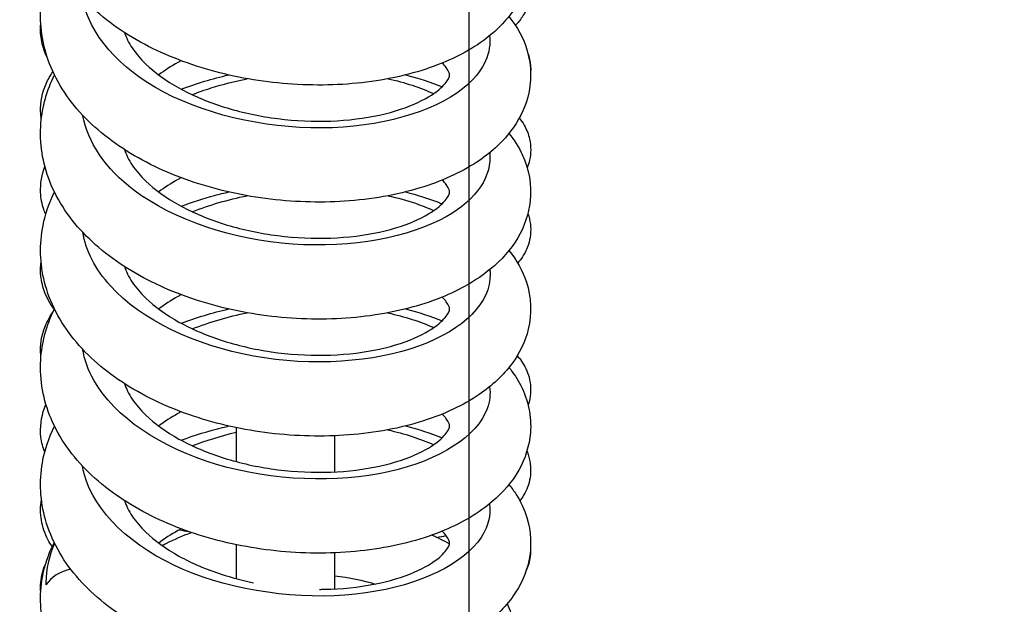
# Paper-space layout '5PD-24CRN_1_1' of a CAD drawing. Units: inches. Extents: x 0 to 17, y 0 to 11.
# Drawn here: x 6.7 to 6.9, y 8.3 to 8.5 of the extents above; entities that cross this region are included whole.
import ezdxf
from ezdxf.enums import TextEntityAlignment as Align

# ---------------------------------------------------------------- set-up
doc = ezdxf.new("R2010")
doc.units = ezdxf.units.IN
doc.header["$LTSCALE"] = 0.935
doc.header["$MEASUREMENT"] = 0
doc.layers.get('0').update_dxf_attribs({"linetype": 'CONTINUOUS'})
doc.layers.add('______ISO_', color=7, linetype='CONTINUOUS')
doc.layers.add('____ISO_', color=7, linetype='CONTINUOUS')
doc.styles.add('TEXTSTYLE_2', font='arial.ttf')
doc.dimstyles.new('DIMSTYLE_1', dxfattribs={"dimtxt": 0.1558386483, "dimasz": 0.1875, "dimexe": 0.125, "dimexo": 0.0625, "dimgap": 0.0779193242, "dimtad": 0, "dimtih": 1, "dimtoh": 1, "dimzin": 4, "dimdsep": 46, "dimtxsty": 'TEXTSTYLE_2', "dimblk": 'CLOSED', "dimblk1": 'CLOSED', "dimblk2": 'CLOSED', "dimcen": 0.09, "dimazin": 1, "dimtfac": 1, "dimtofl": 0, "dimtmove": 0, "dimatfit": 3, "dimldrblk": 'CLOSED', "dimfxl": 0, "dimtolj": 1, "dimtzin": 4, "dimarcsym": 0})

# ---------------------------------------------------------------- blocks, each defined once
blk = doc.blocks.new('_CLOSED')
at = {"color": 0, "linetype": 'ByBlock'}
for p, q in [((0, 0), (-1, 0.1666666667)), ((-1, 0.1666666667), (-1, -0.1666666667)), ((-1, -0.1666666667), (0, 0)), ((-1, 0), (0, 0))]:
    blk.add_line(p, q, dxfattribs=at)
blk = doc.blocks.new('*D5')
at = {"layer": '____ISO_', "color": 7, "linetype": 'Continuous'}
for p, q in [((6.9122434276, 9.191173472300001), (6.9122434276, 7.332387439)), ((6.756404779299999, 9.1463698609), (6.756404779299999, 7.332387439)), ((6.756404779299999, 7.176548790700001), (6.381404779299999, 7.176548790700001)), ((6.9122434276, 7.176548790700001), (7.2872434276, 7.176548790700001))]:
    blk.add_line(p, q, dxfattribs=at)
at = {"layer": '____ISO_', "color": 7, "linetype": 'Continuous', "xscale": 0.1875, "yscale": 0.1875, "zscale": 0.1875}
blk.add_blockref('_CLOSED', (6.756404779299999, 7.176548790700001), dxfattribs=at)
at = {"layer": '____ISO_', "color": 7, "linetype": 'Continuous', "xscale": 0.1875, "yscale": 0.1875, "zscale": 0.1875, "rotation": 180}
blk.add_blockref('_CLOSED', (6.9122434276, 7.176548790700001), dxfattribs=at)
at = {"layer": '____ISO_', "color": 7, "linetype": 'Continuous', "style": 'TEXTSTYLE_2', "width": 0.9988932872139233}
blk.add_text('0.79 [20]', height=0.1558386483, dxfattribs=at).set_placement((6.4222446193, 7.098629466599999), (7.2686396571, 7.098629466599999), align=Align.FIT)
blk = doc.blocks.new('*D6')
at = {"layer": '____ISO_', "color": 7, "linetype": 'Continuous'}
for p, q in [((2.922774031, 9.1463698609), (2.922774031, 7.098629466599999)), ((6.756404779299999, 9.1463698609), (6.756404779299999, 7.098629466599999)), ((2.922774031, 7.176548790700001), (4.2366267105, 7.176548790700001)), ((6.756404779299999, 7.176548790700001), (5.4810185937, 7.176548790700001)), ((2.922774031, 7.098629466599999), (2.922774031, 7.051548790700001)), ((6.756404779299999, 7.098629466599999), (6.756404779299999, 7.051548790700001))]:
    blk.add_line(p, q, dxfattribs=at)
at = {"layer": '____ISO_', "color": 7, "linetype": 'Continuous', "xscale": 0.1875, "yscale": 0.1875, "zscale": 0.1875, "rotation": 180}
blk.add_blockref('_CLOSED', (2.922774031, 7.176548790700001), dxfattribs=at)
at = {"layer": '____ISO_', "color": 7, "linetype": 'Continuous', "xscale": 0.1875, "yscale": 0.1875, "zscale": 0.1875}
blk.add_blockref('_CLOSED', (6.756404779299999, 7.176548790700001), dxfattribs=at)
at = {"layer": '____ISO_', "color": 7, "linetype": 'Continuous', "style": 'TEXTSTYLE_2', "width": 0.9991414463929117}
blk.add_text('19.37 [492]', height=0.1558386483, dxfattribs=at).set_placement((4.3145460347, 7.098629466599999), (5.4030992695, 7.098629466599999), align=Align.FIT)

psp = doc.layouts.new('5PD-24CRN_1_1')

# ---------------------------------------------------------------- linework, layer by layer
at = {"layer": '______ISO_', "color": 7, "linetype": 'Continuous'}
for points, knots in [([(6.7609399, 8.4656360033), (6.76139199, 8.4619082659), (6.759789709, 8.4581110385), (6.7561723763, 8.4548586824), (6.7502392671, 8.4495242036), (6.7389941273, 8.445775231), (6.7262514583, 8.4452875696), (6.7135104253, 8.4447999707), (6.6995058571, 8.4476035806), (6.688987194, 8.4531515551), (6.679070905800001, 8.4583818124), (6.6724239848, 8.465980115), (6.6709901686, 8.4739514436)], [28.2148415354, 28.2148415354, 28.2148415354, 28.2148415354, 28.7446848297, 28.7446848297, 28.7446848297, 29.6137279868, 29.6137279868, 29.6137279868, 30.4826595721, 30.4826595721, 30.4826595721, 31.3018298384, 31.3018298384, 31.3018298384, 31.3018298384]), ([(6.6952179319, 8.452591143), (6.696590957100001, 8.4531312051), (6.6980017885, 8.453630939), (6.699444869, 8.4540870967), (6.702015026000001, 8.4548995233), (6.7046775022, 8.4555715478), (6.7073869727, 8.4561047624)], [19.9451528553, 19.9451528553, 19.9451528553, 19.9451528553, 20.0479944428, 20.0479944428, 20.0479944428, 20.231157498, 20.231157498, 20.231157498, 20.231157498]), ([(6.760980111699999, 8.439798302), (6.761577245900001, 8.4346904441), (6.7581640128, 8.4294589383), (6.7513924053, 8.4256464056), (6.743285439299999, 8.4210820428), (6.730514267, 8.4186574252), (6.7174181767, 8.4196015103), (6.7043238249, 8.4205454701), (6.6911455762, 8.4248617608), (6.682359964400001, 8.431489166699999), (6.6760872263, 8.4362209922), (6.6721360444, 8.4420799689), (6.6710296599, 8.448120762)], [21.9316500631, 21.9316500631, 21.9316500631, 21.9316500631, 22.6582120434, 22.6582120434, 22.6582120434, 23.5280517718, 23.5280517718, 23.5280517718, 24.3977760312, 24.3977760312, 24.3977760312, 25.0187404766, 25.0187404766, 25.0187404766, 25.0187404766]), ([(6.7385186216, 8.4302560462), (6.7406409573, 8.4297998386), (6.7426637027, 8.4292466958), (6.744556140399999, 8.4286010345), (6.7459839885, 8.4281138818), (6.747333938400001, 8.427575767999999), (6.7486000873, 8.4269935587)], [14.6618574741, 14.6618574741, 14.6618574741, 14.6618574741, 14.8243657772, 14.8243657772, 14.8243657772, 14.9469786212, 14.9469786212, 14.9469786212, 14.9469786212]), ([(6.760997414099999, 8.4139564321), (6.7610409456, 8.4136274121), (6.7610673496, 8.4132976904), (6.761076298, 8.412967649), (6.7612428017, 8.406826520800001), (6.755362713899999, 8.400710271900001), (6.745437820599999, 8.3971074565), (6.735514294600001, 8.3935051375), (6.7217305001, 8.3925041411), (6.708777758099999, 8.3948513711), (6.6958267925, 8.3971982793), (6.683945817200001, 8.4028711449), (6.677177532000001, 8.4103457397), (6.6738482212, 8.4140224831), (6.671786214400001, 8.4181071176), (6.6710535352, 8.4222769869)], [15.6484716515, 15.6484716515, 15.6484716515, 15.6484716515, 15.6952700053, 15.6952700053, 15.6952700053, 16.5660536996, 16.5660536996, 16.5660536996, 17.4367174257, 17.4367174257, 17.4367174257, 18.3072617489, 18.3072617489, 18.3072617489, 18.7354813669, 18.7354813669, 18.7354813669, 18.7354813669]), ([(6.7609602395, 8.3881129095), (6.7611840673, 8.3864888817), (6.7610106567, 8.3848515637), (6.7604161819, 8.3832501889), (6.7581739985, 8.3772102762), (6.749983559299999, 8.3718159499), (6.7386380964, 8.3693143557), (6.7272942468, 8.3668131173), (6.7130067347, 8.3672723025), (6.700646867200001, 8.3709426789), (6.688288749500001, 8.3746125357), (6.678086807300001, 8.381446738400001), (6.673518494400001, 8.3895229324), (6.672252866799999, 8.391760400299999), (6.6714261335, 8.3940834065), (6.6710299653, 8.396433992999999)], [9.3652778351, 9.3652778351, 9.3652778351, 9.3652778351, 9.596377408099999, 9.596377408099999, 9.596377408099999, 10.4680167673, 10.4680167673, 10.4680167673, 11.3395321806, 11.3395321806, 11.3395321806, 12.2109242188, 12.2109242188, 12.2109242188, 12.4523388951, 12.4523388951, 12.4523388951, 12.4523388951]), ([(6.760933335800001, 8.362275523), (6.7613049654, 8.3593961729), (6.7604561961, 8.356476410199999), (6.758343240399999, 8.3537984846), (6.7538387635, 8.348089584), (6.7436729237, 8.3436084153), (6.7313189483, 8.3422946436), (6.7189667847, 8.340981064700001), (6.7046571925, 8.3428806398), (6.6932778525, 8.3477530139), (6.681900174, 8.3526246764), (6.673663611399999, 8.360399808099999), (6.671380762999999, 8.3688316885), (6.6712222238, 8.369417265700001), (6.6710926038, 8.370005361), (6.6709914786, 8.3705950872)], [3.0821010393, 3.0821010393, 3.0821010393, 3.0821010393, 3.4913833038, 3.4913833038, 3.4913833038, 4.3639063312, 4.3639063312, 4.3639063312, 5.236301395, 5.236301395, 5.236301395, 6.1085690717, 6.1085690717, 6.1085690717, 6.169146312200001, 6.169146312200001, 6.169146312200001, 6.169146312200001])]:
    psp.add_open_spline(points, degree=3, knots=knots, dxfattribs=at)
for points in [[(6.7385280058, 8.4561074569), (6.742239429800001, 8.455292769), (6.7456205064, 8.4541705389), (6.7485692917, 8.4528176642)], [(6.695239659099999, 8.4267320558), (6.6990593085, 8.4282337183), (6.703154322, 8.4294354979), (6.7073840351, 8.4302813107)], [(6.6952386058, 8.4008840732), (6.6990707091, 8.4023755233), (6.703176295700001, 8.4035700912), (6.7073987516, 8.4044268393)], [(6.738502654199999, 8.4043982437), (6.742222691499999, 8.4035920912), (6.7456440508, 8.4024980469), (6.748611518500001, 8.40115641)], [(6.6952217869, 8.3750574905), (6.6983263712, 8.3762570137), (6.7016136552, 8.377257716599999), (6.7049951702, 8.37804637)], [(6.738491221699999, 8.378561926), (6.742201342, 8.377744749), (6.745613679400001, 8.376639283400001), (6.7485879924, 8.3753005206)], [(6.7267905204, 8.3463215653), (6.7299465382, 8.345995661), (6.732956752200001, 8.3453872885), (6.7356597561, 8.3445314547)]]:
    psp.add_open_spline(points, degree=3, dxfattribs=at)
at = {"layer": '____ISO_', "color": 7, "linetype": 'Continuous'}
for p, q in [((6.7049780253, 8.3790685602), (6.7049780253, 8.371563418400001)), ((6.7267954361, 8.369294078200001), (6.7267954361, 8.377268492699999)), ((6.7049780253, 8.3532283053), (6.7049780253, 8.345724199500001)), ((6.7267954361, 8.3434548593), (6.7267954361, 8.3514310435))]:
    psp.add_line(p, q, dxfattribs=at)
for centre, radius, start, end in [((6.7187692225, 8.481146604400001), 0.1273691108, 258.0646965961, 259.036722483), ((6.7300213596, 8.3140378254), 0.0451167452, 60.6865893632, 66.2599998515), ((6.7357163506, 8.4349529647), 0.0812509556, 279.6040804096, 281.1020102608999)]:
    psp.add_arc(centre, radius, start, end, dxfattribs=at)
for centre, major_axis, ratio, start_param, end_param in [((6.672567665599999, 8.3493182466), (-0.007744845399999999, 0.0045068741), 0.7887024181, 0.0194743456, 0.0516277562), ((6.6706935227, 8.340672254500001), (0.0089607223, 0), 0.8290375726000001, 1.8328399564, 2.6239407049)]:
    psp.add_ellipse(centre, major_axis=major_axis, ratio=ratio, start_param=start_param, end_param=end_param, dxfattribs=at)
for points, knots in [([(6.765245072000001, 8.4957076212), (6.7652538657, 8.4956966825), (6.765262649199999, 8.4956857378), (6.766550530700001, 8.4940782317), (6.767625639199999, 8.4923346167), (6.7697837197, 8.4873310304), (6.7703251626, 8.4837597), (6.7695154532, 8.4775266514), (6.7684857186, 8.4747719135), (6.7653835587, 8.469724639199999), (6.763233013300001, 8.4674090279), (6.7575892304, 8.4629200113), (6.7538209592, 8.460855214299999), (6.744887986499999, 8.4573914419), (6.7394781835, 8.4560760712), (6.7282201442, 8.4546614558), (6.7222409024, 8.454524688200001), (6.71056938, 8.4554239369), (6.704730988200001, 8.4564390815), (6.6937568693, 8.4595228979), (6.6884883113, 8.4616289633), (6.679050644, 8.4668195097), (6.6747847724, 8.4699880713), (6.667881746, 8.477182774800001), (6.6651641074, 8.4813320235), (6.6620319622, 8.4898246778), (6.6614428867, 8.494245425199999), (6.6622244239, 8.5019905406), (6.6632397929, 8.505429253700001), (6.6648076431, 8.508632968099999)], [22.6797016883, 22.6797016883, 22.6797016883, 22.6797016883, 22.6804574049, 22.6804574049, 22.7906358995, 22.7906358995, 22.9778700898, 22.9778700898, 23.1336693576, 23.1336693576, 23.2999081707, 23.2999081707, 23.5069220045, 23.5069220045, 23.7406936467, 23.7406936467, 23.9697720431, 23.9697720431, 24.192617009, 24.192617009, 24.41573345, 24.41573345, 24.6433847982, 24.6433847982, 24.8728994242, 24.8728994242, 25.0855249495, 25.0855249495, 25.2576612395, 25.2576612395, 25.2576612395, 25.2576612395]), ([(6.7652404414, 8.469863220599999), (6.7670713774, 8.4675779338), (6.7684806192, 8.46501711), (6.770235054, 8.4589755447), (6.7702772514, 8.4553476188), (6.768664601799999, 8.449314061900001), (6.767339418300001, 8.446753129500001), (6.763627249600001, 8.4419042111), (6.7610839837, 8.4396448678), (6.7545456572, 8.4353406197), (6.7502548815, 8.4334154896), (6.740480982, 8.4304443202), (6.734799102999999, 8.429444780599999), (6.723260810299999, 8.428686902599999), (6.7172728169, 8.4288818113), (6.705710825, 8.430406312899999), (6.6999901562, 8.4317322397), (6.6893604377, 8.4354128262), (6.684327912100001, 8.437818808300001), (6.675487137, 8.443590559), (6.67159096, 8.4470530368), (6.6656267914, 8.454735408), (6.663469658099999, 8.4590773896), (6.6615194473, 8.467636905800001), (6.661505793300001, 8.4719232954), (6.6629208223, 8.4783133431), (6.6637355375, 8.480597727300001), (6.664807432100001, 8.4827872954)], [18.4693198705, 18.4693198705, 18.4693198705, 18.4693198705, 18.6252548093, 18.6252548093, 18.8128651697, 18.8128651697, 18.9662833642, 18.9662833642, 19.1424703534, 19.1424703534, 19.3605997951, 19.3605997951, 19.5949538335, 19.5949538335, 19.8216224263, 19.8216224263, 20.0439594607, 20.0439594607, 20.2680544731, 20.2680544731, 20.4970875382, 20.4970875382, 20.724276472, 20.724276472, 20.929301454, 20.929301454, 21.0465888417, 21.0465888417, 21.0465888417, 21.0465888417]), ([(6.7696190264, 8.4788266699), (6.769695490499999, 8.4785620449), (6.7697623572, 8.478293129199999), (6.770128286399999, 8.4765224846), (6.770105803300001, 8.474897756599999), (6.7694393557, 8.4720465234), (6.7688506677, 8.4707771266), (6.7676849755, 8.4690412282), (6.7671839753, 8.4684425026), (6.7666574571, 8.4679078807)], [30.2513386766, 30.2513386766, 30.2513386766, 30.2513386766, 30.265324081, 30.265324081, 30.3423315795, 30.3423315795, 30.4131538216, 30.4131538216, 30.4579565351, 30.4579565351, 30.4579565351, 30.4579565351]), ([(6.663268732200001, 8.4606729711), (6.662907989500001, 8.4613892098), (6.6625996363, 8.4621402196), (6.661989394, 8.4641067494), (6.6617734674, 8.4653663014), (6.6617234139, 8.4671545044), (6.6617411681, 8.4676817656), (6.6617890361, 8.4682060995)], [28.1437715196, 28.1437715196, 28.1437715196, 28.1437715196, 28.1894134012, 28.1894134012, 28.2586910391, 28.2586910391, 28.2875212702, 28.2875212702, 28.2875212702, 28.2875212702]), ([(6.680261246900001, 8.4663160988), (6.6806398412, 8.4652143456), (6.6812081293, 8.4640767646), (6.6827839165, 8.4617274025), (6.6837945049, 8.460523308700001), (6.686939514400001, 8.457495164700001), (6.689436197999999, 8.4556714325), (6.695088350700001, 8.4525317917), (6.698279140299999, 8.451159709299999), (6.7051423097, 8.4489261787), (6.7089099983, 8.448054221900001), (6.7165839908, 8.4469221249), (6.720586552, 8.446666962), (6.7282654247, 8.446793813), (6.732035169900001, 8.4471860763), (6.7387494318, 8.4484935186), (6.7417907763, 8.4494226247), (6.746624027999999, 8.4514981106), (6.7485197524, 8.4526653028), (6.7509536841, 8.4546894588), (6.7515878945, 8.4555599089), (6.7521454564, 8.4566470654), (6.7521322996, 8.4568207004), (6.7520979701, 8.4572632722), (6.7520302514, 8.4576991607), (6.7511489311, 8.4588597322), (6.7508485179, 8.4591999059), (6.7504709212, 8.4595645375)], [95.6171817319, 95.6171817319, 95.6171817319, 95.6171817319, 95.7130568978, 95.7130568978, 95.807774166, 95.807774166, 95.9558658925, 95.9558658925, 96.09842867209998, 96.09842867209998, 96.24557857709999, 96.24557857709999, 96.39717053870001, 96.39717053870001, 96.55060608870001, 96.55060608870001, 96.70217966969999, 96.70217966969999, 96.8471691075, 96.8471691075, 96.98199597809999, 96.98199597809999, 97.1209138248, 97.1209138248, 97.2747775686, 97.2747775686, 97.3280594885, 97.3280594885, 97.3280594885, 97.3280594885]), ([(6.7694148424, 8.4617735575), (6.7695751639, 8.461322659299999), (6.7697084707, 8.4608559641), (6.770003401599999, 8.4594590725), (6.7700724996, 8.4584904801), (6.77001767, 8.4575350779)], [26.1683928499, 26.1683928499, 26.1683928499, 26.1683928499, 26.1929331266, 26.1929331266, 26.2402789296, 26.2402789296, 26.2402789296, 26.2402789296]), ([(6.692801034199999, 8.460090986900001), (6.692560631799999, 8.4599614399), (6.6923231722, 8.4598306325), (6.690555609800001, 8.4588351118), (6.6891340857, 8.4579080546), (6.687853955800001, 8.4569487472)], [98.2405496642, 98.2405496642, 98.2405496642, 98.2405496642, 98.2526933068, 98.2526933068, 98.33213276010001, 98.33213276010001, 98.33213276010001, 98.33213276010001]), ([(6.7652450737, 8.4440290817), (6.7664028069, 8.4425884388), (6.767393284700001, 8.441031392000001), (6.7696452578, 8.4362162559), (6.7703037182, 8.4325957992), (6.7696328915, 8.426268009700001), (6.7686554244, 8.4234736635), (6.7656511028, 8.418385864500001), (6.7635619977, 8.4160598889), (6.7580622925, 8.4115448437), (6.754381896799999, 8.4094613021), (6.7456002197, 8.4059233114), (6.7402464834, 8.4045577934), (6.729051664400001, 8.403033366799999), (6.723078537, 8.4028400293), (6.711396013099999, 8.4036326657), (6.7055409925, 8.4045949687), (6.694515196799999, 8.4075776354), (6.6892101733, 8.409632936900001), (6.6796795896, 8.4147249309), (6.6753556039, 8.4178435871), (6.6683048736, 8.4249505639), (6.665498211, 8.4290611677), (6.6621672505, 8.437527246), (6.6614765533, 8.441963016799999), (6.6621170187, 8.449935890399999), (6.663154438099999, 8.4535805285), (6.6648080975, 8.4569563432)], [14.2585185442, 14.2585185442, 14.2585185442, 14.2585185442, 14.3579283336, 14.3579283336, 14.5485187871, 14.5485187871, 14.705178526, 14.705178526, 14.86995934, 14.86995934, 15.0749437088, 15.0749437088, 15.3083473818, 15.3083473818, 15.5378601728, 15.5378601728, 15.7608422642, 15.7608422642, 15.9838269095, 15.9838269095, 16.211227654, 16.211227654, 16.4409567203, 16.4409567203, 16.6548330497, 16.6548330497, 16.8364395999, 16.8364395999, 16.8364395999, 16.8364395999]), ([(6.6619076403, 8.4471523706), (6.6618178901, 8.4477088801), (6.6617615977, 8.4482726936), (6.661665989199999, 8.4509524808), (6.6621167443, 8.4531022949), (6.6633679428, 8.455934125299999), (6.6638852041, 8.4568304711), (6.6644711774, 8.4576653672)], [24.154178257, 24.154178257, 24.154178257, 24.154178257, 24.1851788597, 24.1851788597, 24.3012523505, 24.3012523505, 24.3605788172, 24.3605788172, 24.3605788172, 24.3605788172]), ([(6.7675344671, 8.447441165399999), (6.7679219161, 8.4469562822), (6.7682834477, 8.4464286316), (6.76913326, 8.444925137), (6.7695529088, 8.4438702264), (6.7701217251, 8.4412569507), (6.7701155847, 8.439622909299999), (6.769649645599999, 8.4375522104), (6.7694730473, 8.4369951145), (6.7692593561, 8.4364626036)], [22.0272333963, 22.0272333963, 22.0272333963, 22.0272333963, 22.0628230039, 22.0628230039, 22.1201856746, 22.1201856746, 22.1975870994, 22.1975870994, 22.2272283968, 22.2272283968, 22.2272283968, 22.2272283968]), ([(6.6802619997, 8.4404746898), (6.6806405943, 8.4393736192), (6.681208654500001, 8.4382367626), (6.6827839165, 8.4358881836), (6.6837945049, 8.434684089800001), (6.686939514400001, 8.431655945800001), (6.689436197999999, 8.429832213500001), (6.695088350700001, 8.4266925728), (6.698279140299999, 8.425320490299999), (6.7051423097, 8.4230869597), (6.7089099983, 8.4222150029), (6.7165839908, 8.4210829059), (6.720586552, 8.420827743), (6.7282654247, 8.4209545941), (6.732035169900001, 8.4213468573), (6.7387494318, 8.4226542997), (6.7417907763, 8.4235834058), (6.746624027999999, 8.4256588917), (6.7485197524, 8.4268260839), (6.7509536841, 8.428850239900001), (6.7515878945, 8.42972069), (6.7521454564, 8.4308078465), (6.7521322996, 8.4309814814), (6.7520979701, 8.4314240532), (6.7520302514, 8.431859941699999), (6.751148847200001, 8.4330206238), (6.7508482954, 8.4333609389), (6.7504705017, 8.4337257236)], [98.8009276011, 98.8009276011, 98.8009276011, 98.8009276011, 98.896739243, 98.896739243, 98.99145651129999, 98.99145651129999, 99.1395482377, 99.1395482377, 99.2821110173, 99.2821110173, 99.42926092229999, 99.42926092229999, 99.5808528839, 99.5808528839, 99.73428843399999, 99.73428843399999, 99.8858620149, 99.8858620149, 100.0308514527, 100.0308514527, 100.1656783233, 100.1656783233, 100.30459617, 100.30459617, 100.4584599138, 100.4584599138, 100.511761564, 100.511761564, 100.511761564, 100.511761564]), ([(6.662875981799999, 8.426140569500001), (6.6627243774, 8.4264941243), (6.662585861599999, 8.426855273200001), (6.6620576719, 8.428424425800001), (6.6618082625, 8.4297071416), (6.6616563372, 8.4329474849), (6.6620122892, 8.434933822), (6.662703839500001, 8.4367095713)], [20.0181317957, 20.0181317957, 20.0181317957, 20.0181317957, 20.0398845446, 20.0398845446, 20.1107966552, 20.1107966552, 20.2178386645, 20.2178386645, 20.2178386645, 20.2178386645]), ([(6.6927989139, 8.434250625299999), (6.692559235599999, 8.4341214518), (6.692322483099999, 8.4339910254), (6.690555609800001, 8.4329958928), (6.6891340857, 8.432068835599999), (6.687853955800001, 8.4311095283)], [101.4242677118, 101.4242677118, 101.4242677118, 101.4242677118, 101.436375652, 101.436375652, 101.5158151053, 101.5158151053, 101.5158151053, 101.5158151053]), ([(6.7652404282, 8.4181850053), (6.766936386799999, 8.4160708414), (6.7682679212, 8.413725513500001), (6.7701703886, 8.4078893474), (6.77032647, 8.4041961384), (6.768843095499999, 8.3980660804), (6.7675722877, 8.3954739476), (6.763979003999999, 8.3905926013), (6.7615131113, 8.3883230312), (6.7551468036, 8.3839795002), (6.750953011799999, 8.3820242019), (6.741327876900001, 8.3789543527), (6.735689169800001, 8.3778937524), (6.7241916078, 8.3770126581), (6.7182019543, 8.3771460006), (6.7066139694, 8.378554319500001), (6.7008687729, 8.379822386399999), (6.6901696049, 8.3833916312), (6.6850903013, 8.385741599500001), (6.6761316299, 8.3914050636), (6.672162843300001, 8.394812898), (6.6660147387, 8.4024089637), (6.6637487143, 8.4067203477), (6.6615782895, 8.4152791853), (6.6614610115, 8.4195956961), (6.662782887100001, 8.4262380729), (6.6636434595, 8.4287303406), (6.6648067977, 8.4311082177)], [10.0480079412, 10.0480079412, 10.0480079412, 10.0480079412, 10.1923730249, 10.1923730249, 10.3832187978, 10.3832187978, 10.536740664, 10.536740664, 10.7109125459, 10.7109125459, 10.9271145631, 10.9271145631, 11.1615442338, 11.1615442338, 11.3886340302, 11.3886340302, 11.611027786, 11.611027786, 11.834915505, 11.834915505, 12.0637112516, 12.0637112516, 12.2914818313, 12.2914818313, 12.4979224187, 12.4979224187, 12.6253082233, 12.6253082233, 12.6253082233, 12.6253082233]), ([(6.6928014109, 8.4279669312), (6.6952031629, 8.428870378300001), (6.697683559500001, 8.429665054600001), (6.701230405700001, 8.4306161267), (6.7022660908, 8.4308724578), (6.7033106918, 8.4311102881)], [8.954804939099999, 8.954804939099999, 8.954804939099999, 8.954804939099999, 9.0567445341, 9.0567445341, 9.0981181841, 9.0981181841, 9.0981181841, 9.0981181841]), ([(6.742370658, 8.4311091688), (6.744925512999999, 8.430473207999999), (6.747368710700001, 8.4297064951), (6.7499295614, 8.4287117402), (6.7502012711, 8.4286036256), (6.7504711222, 8.4284936428)], [9.617219925, 9.617219925, 9.617219925, 9.617219925, 9.7301460715, 9.7301460715, 9.7436492061, 9.7436492061, 9.7436492061, 9.7436492061]), ([(6.7694301255, 8.4263558474), (6.769565529199999, 8.4259705118), (6.7696810533, 8.4255739366), (6.7701151166, 8.4236657574), (6.770123506900001, 8.4220227488), (6.769496935599999, 8.4191417877), (6.768925434, 8.4178592593), (6.7678974092, 8.4162840736), (6.7675446908, 8.4158253195), (6.7671741166, 8.415402516)], [18.0259396924, 18.0259396924, 18.0259396924, 18.0259396924, 18.0468722615, 18.0468722615, 18.1246626587, 18.1246626587, 18.1954321021, 18.1954321021, 18.2281648037, 18.2281648037, 18.2281648037, 18.2281648037]), ([(6.6647677148, 8.4051956737), (6.6638617663, 8.4064108399), (6.663094916, 8.4077692578), (6.662123655299999, 8.4104664208), (6.6618435476, 8.4117702864), (6.6617051826, 8.4139533448), (6.661738644500001, 8.414828483400001), (6.6618512841, 8.4156908885)], [15.8742433108, 15.8742433108, 15.8742433108, 15.8742433108, 15.9626609161, 15.9626609161, 16.0351063517, 16.0351063517, 16.0827031603, 16.0827031603, 16.0827031603, 16.0827031603]), ([(6.6802610767, 8.4146381564), (6.680639670800001, 8.4135362488), (6.6812080104, 8.4123985039), (6.6827839165, 8.4100489646), (6.6837945049, 8.408844870800001), (6.686939514400001, 8.405816726900001), (6.689436197999999, 8.403992994600001), (6.695088350700001, 8.4008533538), (6.698279140299999, 8.3994812714), (6.7051423097, 8.397247740800001), (6.7089099983, 8.396375784), (6.7165839908, 8.395243687), (6.720586552, 8.3949885241), (6.7282654247, 8.3951153751), (6.732035169900001, 8.3955076384), (6.7387494318, 8.3968150807), (6.7417907763, 8.3977441869), (6.746624027999999, 8.3998196727), (6.7485197524, 8.4009868649), (6.7509536841, 8.403011020900001), (6.7515878945, 8.4038814711), (6.7521454564, 8.4049686275), (6.7521322996, 8.4051422625), (6.7520979701, 8.405584834299999), (6.7520302514, 8.4060207228), (6.7511489325, 8.4071812925), (6.750848521699999, 8.4075214638), (6.7504709282, 8.4078860928)], [101.9845320494, 101.9845320494, 101.9845320494, 101.9845320494, 102.0804215883, 102.0804215883, 102.1751388565, 102.1751388565, 102.3232305829, 102.3232305829, 102.4657933625, 102.4657933625, 102.6129432675, 102.6129432675, 102.7645352291, 102.7645352291, 102.9179707792, 102.9179707792, 103.0695443601, 103.0695443601, 103.2145337979, 103.2145337979, 103.3493606685, 103.3493606685, 103.4882785152, 103.4882785152, 103.642142259, 103.642142259, 103.6954238485, 103.6954238485, 103.6954238485, 103.6954238485]), ([(6.692801212000001, 8.4084126448), (6.6925607489, 8.4082830665), (6.6923232299, 8.4081522271), (6.690555609800001, 8.4071566739), (6.6891340857, 8.4062296167), (6.687853955800001, 8.4052703094)], [104.6079113608, 104.6079113608, 104.6079113608, 104.6079113608, 104.6200579973, 104.6200579973, 104.6994974505, 104.6994974505, 104.6994974505, 104.6994974505]), ([(6.7652449854, 8.392350558099999), (6.7662506692, 8.391099092200001), (6.767129050399999, 8.3897622532), (6.7694676674, 8.3851739437), (6.7702627526, 8.3815015544), (6.7697544801, 8.3750653878), (6.7688364462, 8.3722235102), (6.765939306799999, 8.3670871126), (6.7639170823, 8.3647491719), (6.7585750322, 8.3602064956), (6.7549916972, 8.358103509600001), (6.746380615, 8.3544861513), (6.7410926482, 8.3530662053), (6.7299738289, 8.3514202949), (6.7240092739, 8.3511638691), (6.7123172532, 8.3518375369), (6.7064448351, 8.352740923099999), (6.6953637269, 8.355610923099999), (6.6900192773, 8.3576097031), (6.6803878947, 8.3625919685), (6.6760006448, 8.3656550661), (6.6687892298, 8.3726630487), (6.6658855386, 8.3767290387), (6.6623345145, 8.3851605127), (6.661529682, 8.3896099151), (6.662000828200001, 8.3978284053), (6.6630551791, 8.401699956), (6.664802777999999, 8.4052674511), (6.664805275599999, 8.4052725462), (6.664807774600001, 8.4052776408)], [5.837349831, 5.837349831, 5.837349831, 5.837349831, 5.923637482899999, 5.923637482899999, 6.1181011924, 6.1181011924, 6.2759307816, 6.2759307816, 6.4391693631, 6.4391693631, 6.6418664225, 6.6418664225, 6.8747570326, 6.8747570326, 7.104756010700001, 7.104756010700001, 7.327908834700001, 7.327908834700001, 7.5507590396, 7.5507590396, 7.7778793163, 7.7778793163, 8.0077932218, 8.0077932218, 8.2230320119, 8.2230320119, 8.4149385365, 8.4149385365, 8.4152130336, 8.4152130336, 8.4152130336, 8.4152130336]), ([(6.6618279891, 8.394655479099999), (6.661811298300001, 8.3947953913), (6.661796787999999, 8.3949356241), (6.661596973200001, 8.3972218143), (6.6619528864, 8.3994461625), (6.663195082300001, 8.402574459), (6.663807498300001, 8.4036669613), (6.664517286000001, 8.404668904600001)], [11.9498076873, 11.9498076873, 11.9498076873, 11.9498076873, 11.95755116, 11.95755116, 12.0758382576, 12.0758382576, 12.1472311948, 12.1472311948, 12.1472311948, 12.1472311948]), ([(6.767060850499999, 8.394940096900001), (6.7673834849, 8.3945789557), (6.7676936122, 8.3941908986), (6.7687114059, 8.392744800000001), (6.7693221603, 8.391516121799999), (6.7700825126, 8.388661875), (6.770148319800001, 8.386976498), (6.7697585639, 8.384926135499999), (6.7696298394, 8.3844443217), (6.769472015700001, 8.3839780613)], [9.7983175018, 9.7983175018, 9.7983175018, 9.7983175018, 9.826866535299999, 9.826866535299999, 9.8969352418, 9.8969352418, 9.9766396942, 9.9766396942, 10.0017844426, 10.0017844426, 10.0017844426, 10.0017844426]), ([(6.680261992799999, 8.3887962721), (6.6806405874, 8.3876951952), (6.6812086496, 8.386558332), (6.6827839165, 8.3842097457), (6.6837945049, 8.383005651900001), (6.686939514400001, 8.3799775079), (6.689436197999999, 8.3781537756), (6.695088350700001, 8.3750141349), (6.698279140199999, 8.3736420525), (6.7051423097, 8.371408521900001), (6.7089099983, 8.370536565), (6.7165839908, 8.369404468099999), (6.720586552, 8.3691493051), (6.7282654247, 8.3692761562), (6.732035169900001, 8.3696684195), (6.7387494318, 8.3709758618), (6.7417907763, 8.371904967899999), (6.746624027999999, 8.3739804538), (6.7485197524, 8.375147646), (6.7509536841, 8.377171802000001), (6.7515878945, 8.3780422521), (6.7521454564, 8.3791294086), (6.7521322996, 8.3793030435), (6.7520979701, 8.3797456154), (6.7520302514, 8.3801815039), (6.7511488726, 8.3813421524), (6.750848362899999, 8.381682424600001), (6.7504706289, 8.3820471629)], [105.1682917061, 105.1682917061, 105.1682917061, 105.1682917061, 105.2641039335, 105.2641039335, 105.3588212017, 105.3588212017, 105.5069129282, 105.5069129282, 105.6494757078, 105.6494757078, 105.7966256127, 105.7966256127, 105.9482175743, 105.9482175743, 106.1016531244, 106.1016531244, 106.2532267053, 106.2532267053, 106.3982161431, 106.3982161431, 106.5330430137, 106.5330430137, 106.6719608605, 106.6719608605, 106.8258246042, 106.8258246042, 106.8791202723, 106.8791202723, 106.8791202723, 106.8791202723]), ([(6.6626498001, 8.3736391325), (6.6622527318, 8.374686600599999), (6.661969671, 8.3757987367), (6.6615688614, 8.3791031398), (6.661861944400001, 8.3813821987), (6.6627070085, 8.3836661365), (6.6628177276, 8.3839389864), (6.6629359514, 8.3842072883)], [7.8146893556, 7.8146893556, 7.8146893556, 7.8146893556, 7.8775467862, 7.8775467862, 7.9977439464, 7.9977439464, 8.014352771799999, 8.014352771799999, 8.014352771799999, 8.014352771799999]), ([(6.6927993193, 8.3825724059), (6.6925595026, 8.382443161), (6.6923226149, 8.3823126618), (6.690555609800001, 8.3813174549), (6.6891340857, 8.3803903978), (6.687853955800001, 8.379431090399999)], [107.7916255751, 107.7916255751, 107.7916255751, 107.7916255751, 107.8037403425, 107.8037403425, 107.8831797957, 107.8831797957, 107.8831797957, 107.8831797957]), ([(6.7652445187, 8.3665119275), (6.7658174312, 8.3657993572), (6.7663482012, 8.3650602555), (6.767827092899999, 8.3627211274), (6.768627657300001, 8.361024607000001), (6.7701290762, 8.3561776598), (6.7702943648, 8.352801354), (6.7690380471, 8.3468892153), (6.7678274766, 8.344254166), (6.764363096399999, 8.3393306046), (6.7619829282, 8.337049888200001), (6.755809380700001, 8.332665039), (6.7517260248, 8.3306778926), (6.7422743019, 8.3274998459), (6.7366886729, 8.326371102000001), (6.725243477999999, 8.3253506563), (6.7192536924, 8.3254140665), (6.707639273200001, 8.326690510599999), (6.7018677175, 8.3278929623), (6.6910927744, 8.331336072100001), (6.685962007300001, 8.3336226175), (6.6768734716, 8.3391632773), (6.6728244974, 8.3425090504), (6.6664728648, 8.3500044641), (6.6640857569, 8.3542779472), (6.6616651886, 8.3628294829), (6.6614282775, 8.3671776398), (6.6626309809, 8.3741063982), (6.6635388667, 8.376837801699999), (6.6648060673, 8.3794294172)], [1.6259240716, 1.6259240716, 1.6259240716, 1.6259240716, 1.6750646836, 1.6750646836, 1.7762584502, 1.7762584502, 1.9521584429, 1.9521584429, 2.1062385773, 2.1062385773, 2.2781789029, 2.2781789029, 2.4921091267, 2.4921091267, 2.7265301727, 2.7265301727, 2.9541153433, 2.9541153433, 3.1765940805, 3.1765940805, 3.400260156, 3.400260156, 3.6287727928, 3.6287727928, 3.8571174799, 3.8571174799, 4.0651739895, 4.0651739895, 4.2040555372, 4.2040555372, 4.2040555372, 4.2040555372]), ([(6.6928015157, 8.376288436900001), (6.6957588636, 8.3774000049), (6.698839610399999, 8.3783483929), (6.7024176691, 8.3792253313), (6.7028624725, 8.3793304848), (6.7033090167, 8.3794322402)], [0.5323421891, 0.5323421891, 0.5323421891, 0.5323421891, 0.6578242249, 0.6578242249, 0.6755481595, 0.6755481595, 0.6755481595, 0.6755481595]), ([(6.769205218500001, 8.373881203), (6.7693430664, 8.3735512261), (6.769466399600001, 8.373211338700001), (6.770041977899999, 8.3713213457), (6.7701643436, 8.3695831532), (6.7696618485, 8.3665767075), (6.7691468656, 8.3652553224), (6.768221444400001, 8.363699067799999), (6.767939299199999, 8.363289910599999), (6.7676413237, 8.3629070223)], [5.8002227626, 5.8002227626, 5.8002227626, 5.8002227626, 5.8188004783, 5.8188004783, 5.900972405399999, 5.900972405399999, 5.9715923558, 5.9715923558, 5.999137675499999, 5.999137675499999, 5.999137675499999, 5.999137675499999]), ([(6.664304076900001, 8.3527848973), (6.6639662919, 8.3532845857), (6.663653390399999, 8.353805832599999), (6.662687215, 8.3556582587), (6.6621768389, 8.3571103876), (6.6616705746, 8.3601178327), (6.661683474299999, 8.3616866394), (6.661936687000001, 8.3631937392)], [3.6747903774, 3.6747903774, 3.6747903774, 3.6747903774, 3.7098793941, 3.7098793941, 3.7943120366, 3.7943120366, 3.8780399478, 3.8780399478, 3.8780399478, 3.8780399478]), ([(6.6802609164, 8.3629601851), (6.6806395103, 8.3618581321), (6.6812078985, 8.3607202329), (6.6827839165, 8.3583705268), (6.6837945049, 8.3571664329), (6.686939514400001, 8.354138289), (6.689436197999999, 8.3523145567), (6.695088350700001, 8.349174916), (6.698279140199999, 8.3478028335), (6.7039317651, 8.3459632592), (6.706327189800001, 8.3453346048), (6.7087677124, 8.3448322026)], [108.3518832057, 108.3518832057, 108.3518832057, 108.3518832057, 108.4477862787, 108.4477862787, 108.5425035469, 108.5425035469, 108.6905952734, 108.6905952734, 108.833158053, 108.833158053, 108.9292076404, 108.9292076404, 108.9292076404, 108.9292076404]), ([(6.692801295800001, 8.3567342521), (6.692560804099999, 8.3566046591), (6.6923232572, 8.3564738046), (6.690555609800001, 8.355478236), (6.6891340857, 8.3545511788), (6.687853955800001, 8.353591871499999)], [110.9752746393, 110.9752746393, 110.9752746393, 110.9752746393, 110.9874226877, 110.9874226877, 111.0668621409, 111.0668621409, 111.0668621409, 111.0668621409]), ([(6.6885830142, 8.3530600772), (6.6888792947, 8.353213187), (6.6891777087, 8.3533639275), (6.6912615, 8.354392762), (6.693135167699999, 8.355197150599999), (6.695074118, 8.3559200132)], [6.7162431404, 6.7162431404, 6.7162431404, 6.7162431404, 6.7302545265, 6.7302545265, 6.813420848, 6.813420848, 6.813420848, 6.813420848]), ([(6.7233946408, 8.343363885), (6.7237319886, 8.343364518200001), (6.7240681022, 8.3433675996), (6.7282654247, 8.3434369372), (6.732035169900001, 8.3438292005), (6.7387494318, 8.3451366429), (6.7417907763, 8.346065749), (6.746624027999999, 8.3481412349), (6.7485197524, 8.3493084271), (6.7509536841, 8.3513325831), (6.7515878945, 8.3522030332), (6.7521454564, 8.353290189700001), (6.7521322996, 8.3534638246), (6.7520979701, 8.3539063964), (6.7520302514, 8.3543422849), (6.751148925599999, 8.3555028638), (6.7508485033, 8.3558430467), (6.7504708936, 8.3562076884)], [109.1186054207, 109.1186054207, 109.1186054207, 109.1186054207, 109.1318999196, 109.1318999196, 109.2853354696, 109.2853354696, 109.4369090506, 109.4369090506, 109.5818984884, 109.5818984884, 109.7167253589, 109.7167253589, 109.8556432057, 109.8556432057, 110.0095069494, 110.0095069494, 110.0627901695, 110.0627901695, 110.0627901695, 110.0627901695]), ([(6.7648591696, 8.3402038697), (6.7651648092, 8.339494823899999), (6.7654306624, 8.3387714822), (6.7666188798, 8.3348436803), (6.766755779199999, 8.331350068999999), (6.7654252413, 8.3253667823), (6.7642238372, 8.3227529999), (6.7607980988, 8.317821746), (6.758443219299999, 8.3155130106), (6.752397094299999, 8.3110946525), (6.7484423388, 8.3090833916), (6.7393532613, 8.305825648099999), (6.734020263400001, 8.304630589), (6.7230863971, 8.3034016901), (6.7173573752, 8.3033317493), (6.706226942000001, 8.304284787), (6.7006868936, 8.3053025412), (6.6903133454, 8.3083361908), (6.6853636472, 8.3103991083), (6.6765484415, 8.315478089199999), (6.6726042276, 8.318586184900001), (6.666374740299999, 8.325641114), (6.6640165566, 8.3297163561), (6.6616488907, 8.337889094400001), (6.661424871, 8.3420435624), (6.6626030258, 8.3485800487), (6.663461309400001, 8.3511148528), (6.664649706000001, 8.3535038939)], [7.917330568200001, 7.917330568200001, 7.917330568200001, 7.917330568200001, 7.9578019396, 7.9578019396, 8.1334466706, 8.1334466706, 8.2812746952, 8.2812746952, 8.4470092583, 8.4470092583, 8.6496987784, 8.6496987784, 8.8708505973, 8.8708505973, 9.0875051348, 9.0875051348, 9.3009590435, 9.3009590435, 9.5170882519, 9.5170882519, 9.739751434, 9.739751434, 9.963747956, 9.963747956, 10.1660332566, 10.1660332566, 10.2981479614, 10.2981479614, 10.2981479614, 10.2981479614]), ([(6.6648435695, 8.3535247888), (6.663584356, 8.3507060841), (6.6629311246, 8.3478037012), (6.6629030157, 8.3447052472), (6.662903738300001, 8.344526779), (6.662906802999999, 8.3443483178)], [0.0224260018, 0.0224260018, 0.0224260018, 0.0224260018, 0.2039054656, 0.2039054656, 0.2149968586, 0.2149968586, 0.2149968586, 0.2149968586]), ([(6.7700123533, 8.3527211233), (6.7700587206, 8.352015298), (6.770037904500001, 8.3513039463), (6.769797485, 8.3495251766), (6.7694772387, 8.3484718122), (6.769041768099999, 8.3475184516)], [1.7887226456, 1.7887226456, 1.7887226456, 1.7887226456, 1.8236819353, 1.8236819353, 1.8784599961, 1.8784599961, 1.8784599961, 1.8784599961]), ([(6.6617611229, 8.3426957092), (6.661673985, 8.344161573500001), (6.6618114275, 8.3456486216), (6.662362535900001, 8.3477459905), (6.662602673899999, 8.3484311006), (6.6628877269, 8.3490905779)], [9.851450782999999, 9.851450782999999, 9.851450782999999, 9.851450782999999, 9.9314173701, 9.9314173701, 9.9719920363, 9.9719920363, 9.9719920363, 9.9719920363])]:
    psp.add_open_spline(points, degree=3, knots=knots, dxfattribs=at)
for points in [[(6.6927999923, 8.4538069149), (6.6961641294, 8.4550698846), (6.6997021842, 8.4561246242), (6.7033076042, 8.4569490888)], [(6.742371267799999, 8.456949658300001), (6.745218716599999, 8.456240169600001), (6.7479367461, 8.4553639263), (6.7504704136, 8.4543321742)], [(6.692800567999999, 8.402128166699999), (6.6961673534, 8.4033923205), (6.699704248500001, 8.4044474377), (6.7033058516, 8.405270675)], [(6.742370881, 8.405271024), (6.7452203619, 8.4045609511), (6.7479389689, 8.403684695499999), (6.7504705847, 8.4026539024)], [(6.7423704626, 8.3794310728), (6.7452265508, 8.3787196485), (6.747946653300001, 8.3778435553), (6.750471088899999, 8.3768151726)]]:
    psp.add_open_spline(points, degree=3, dxfattribs=at)

# ---------------------------------------------------------------- dimensions: what is measured, and where the dimension line sits
for base, p1, p2, text, picture, middle in [((6.9122434276, 7.176548790700001), (6.756404779299999, 9.2088698609), (6.9122434276, 9.253673472300001), '0.79 [20]\\P[]', '*D5', (6.842935531599999, 7.155114044199999)), ((6.756404779299999, 7.176548790700001), (2.922774031, 9.2088698609), (6.756404779299999, 9.2088698609), '19.37 [492]\\P[]', '*D6', (4.8633011475, 7.155114044199999))]:
    dim = psp.add_linear_dim(base=base, p1=p1, p2=p2, text=text, dimstyle='DIMSTYLE_1', dxfattribs=at)
    dim.commit()
    dim.dimension.update_dxf_attribs({"geometry": picture, "text_midpoint": middle, "dimtype": 160})

doc.saveas('drawing.dxf')
